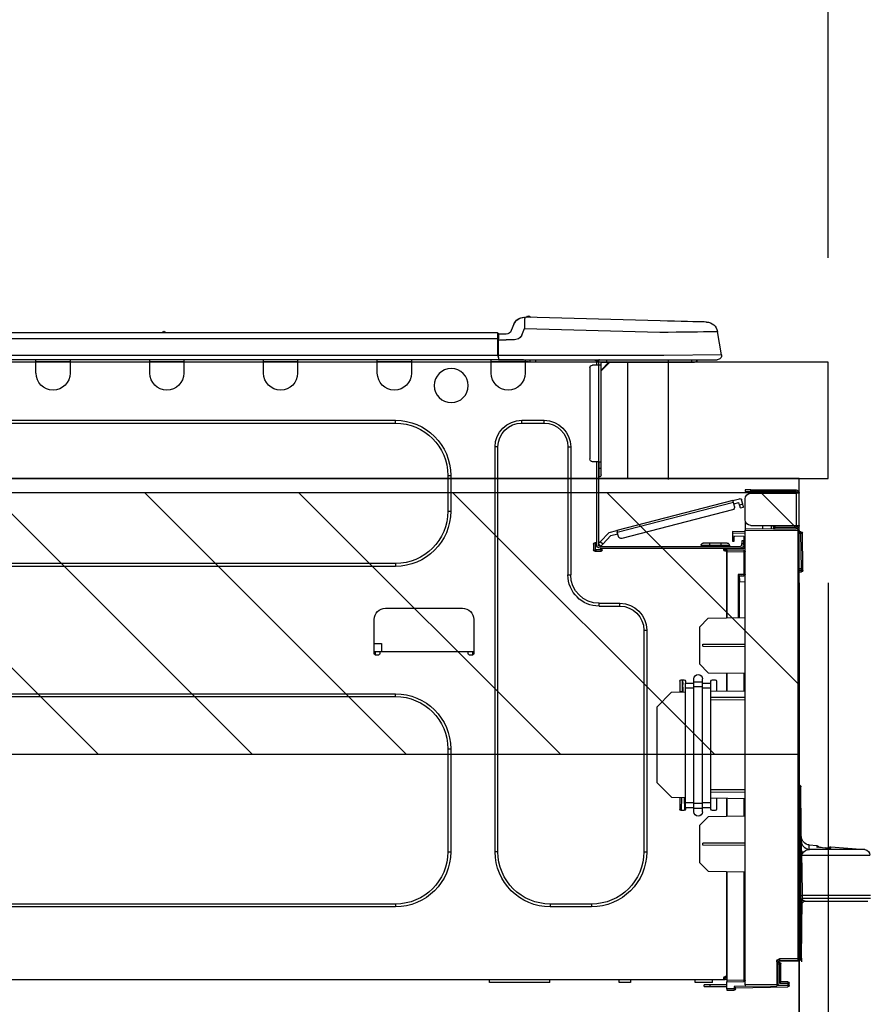
# Model space of a CAD drawing. Extents: x 0 to 26473, y -25 to 8845.
# Drawn here: x 24702 to 24993, y 2806 to 3145 of the extents above; entities that cross this region are included whole.
import ezdxf

# ---------------------------------------------------------------- set-up
doc = ezdxf.new("R2010")
doc.units = 0
doc.header["$LTSCALE"] = 50
doc.header["$MEASUREMENT"] = 0
doc.layers.get('0').update_dxf_attribs({"linetype": 'CONTINUOUS'})
doc.layers.get('DEFPOINTS').update_dxf_attribs({"color": 146, "linetype": 'CONTINUOUS'})
for name, color, linetype in [('120-キャビネット（外）', 7, 'CONTINUOUS'), ('126-甲板', 2, 'CONTINUOUS'), ('150-機器', 8, 'CONTINUOUS'), ('166-寸法B', 11, 'CONTINUOUS'), ('180-補助', 161, 'CONTINUOUS')]:
    doc.layers.add(name, color=color, linetype=linetype)
doc.styles.add('KH001', font='txt')
doc.dimstyles.new('KH1xx030', dxfattribs={"dimscale": 30, "dimtxt": 2, "dimasz": 0.6, "dimexe": 0.3, "dimexo": 1.2, "dimgap": 0.5, "dimtad": 3, "dimdec": 1, "dimdsep": 46, "dimlunit": 6, "dimtxsty": 'KH001', "dimblk": 'DOT', "dimcen": 1, "dimdle": 1, "dimclrd": 256, "dimclre": 256, "dimclrt": 256, "dimadec": 0, "dimazin": 0, "dimtfac": 1, "dimtdec": 1, "dimtix": 1, "dimtmove": 2, "dimatfit": 3, "dimldrblk": 'CLOSEDBLANK', "dimfxl": 1, "dimtolj": 1, "dimtzin": 0, "dimlwd": -1, "dimlwe": -1, "dimarcsym": 0})

# ---------------------------------------------------------------- blocks, each defined once
blk = doc.blocks.new('_Dot')
at = {"color": 0, "linetype": 'ByBlock', "lineweight": -2}
blk.add_line((-0.5, 0), (-1, 0), dxfattribs=at)
at = {"color": 0, "linetype": 'ByBlock', "const_width": 0.5}
blk.add_lwpolyline([(-0.25, 0, 1), (0.25, 0, 1)], format="xyb", close=True, dxfattribs=at)
blk = doc.blocks.new('*D96')
at = {"layer": '166-寸法B', "transparency": 16777216}
for p, q in [((23880.33, 3299.46), (23880.33, 3351.95)), ((24980.33, 3063.49), (24980.33, 3351.95)), ((24962.33, 3342.95), (23898.33, 3342.95))]:
    blk.add_line(p, q, dxfattribs=at)
at = {"layer": 'DEFPOINTS', "color": 0, "transparency": 16777216}
for p in [(23880.33, 3342.95), (23880.33, 3263.46), (24980.33, 3027.49)]:
    blk.add_point(p, dxfattribs=at)
at = {"layer": '166-寸法B', "transparency": 16777216, "xscale": 18, "yscale": 18, "zscale": 18, "rotation": 180}
blk.add_blockref('_Dot', (23880.33, 3342.95), dxfattribs=at)
at = {"layer": '166-寸法B', "transparency": 16777216, "xscale": 18, "yscale": 18, "zscale": 18}
blk.add_blockref('_Dot', (24980.33, 3342.95), dxfattribs=at)
at = {"layer": '166-寸法B', "transparency": 16777216, "insert": (24430.33, 3391.76), "char_height": 60, "attachment_point": 5, "style": 'KH001'}
blk.add_mtext('\\A1;1,100', dxfattribs=at)
blk = doc.blocks.new('_ClosedBlank')
at = {"color": 0, "linetype": 'ByBlock', "lineweight": -2}
for p, q in [((-1, 0.167), (0, 0)), ((-1, 0.167), (-1, -0.167)), ((0, 0), (-1, -0.167))]:
    blk.add_line(p, q, dxfattribs=at)
blk = doc.blocks.new('HT-F6S_D')
at = {"layer": '150-機器', "color": 13, "linetype": 'Continuous'}
for p, q in [((19.64, 13.39), (66.27, 14.62)), ((66.27, 14.62), (66.27, 14.54)), ((66.27, 14.54), (66.27, 14.32)), ((66.27, 14.32), (66.28, 13.96)), ((66.28, 13.96), (66.3, 13.47)), ((66.37, 14.62), (66.37, 14.62)), ((3.67, 12.98), (3.87, 12.98)), ((3.87, 12.98), (4.46, 13)), ((4.46, 13), (5.41, 13.02)), ((5.41, 13.02), (6.72, 13.06)), ((6.72, 13.06), (8.35, 13.1)), ((8.35, 13.1), (10.25, 13.15)), ((10.25, 13.15), (12.39, 13.2)), ((12.39, 13.2), (14.7, 13.26)), ((14.7, 13.26), (17.14, 13.33)), ((17.14, 13.33), (19.64, 13.39)), ((66.37, 10.7), (19.74, 9.48)), ((66.3, 13.47), (66.31, 12.88)), ((66.31, 12.88), (66.33, 12.2)), ((66.33, 12.2), (66.35, 11.46)), ((66.35, 11.46), (66.37, 10.7)), ((67.28, 8.51), (66.37, 10.7)), ((69.98, 12.21), (70.9, 10.02)), ((69.98, 12.21), (70.9, 10.02)), ((69.98, 12.21), (69.98, 12.21)), ((-1.45, 1.72), (-0.08, 9.72)), ((0.12, 9.72), (-0.08, 9.72)), ((0.72, 9.71), (0.12, 9.72)), ((1.71, 9.7), (0.72, 9.71)), ((3.06, 9.68), (1.71, 9.7)), ((4.76, 9.66), (3.06, 9.68)), ((6.76, 9.64), (4.76, 9.66)), ((9.02, 9.61), (6.76, 9.64)), ((11.5, 9.58), (9.02, 9.61)), ((14.15, 9.55), (11.5, 9.58)), ((16.92, 9.51), (14.15, 9.55)), ((19.74, 9.48), (16.92, 9.51)), ((67.28, 8.51), (67.81, 7.65)), ((67.81, 7.65), (68.43, 7.2)), ((68.43, 7.2), (69.74, 6.87)), ((69.74, 6.87), (72.7, 6.85)), ((70.9, 10.02), (70.9, 10.02)), ((72.7, 8.81), (75.31, 8.81)), ((75.31, 6.85), (72.7, 6.85)), ((75.31, 7.24), (75.31, 8.91)), ((75.31, 8.81), (75.31, 7.24)), ((75.31, 8.32), (75.31, 7.24)), ((75.31, 0.59), (75.31, 7.24)), ((75.61, 7.24), (75.31, 7.24)), ((75.61, 9.2), (429.43, 9.2)), ((75.61, 9.2), (75.61, 9.17)), ((75.61, 9.17), (75.61, 9.05)), ((75.61, 9.05), (75.61, 8.87)), ((75.61, 8.87), (75.61, 8.63)), ((75.61, 8.63), (75.61, 8.33)), ((75.61, 8.33), (75.61, 7.99)), ((75.61, 7.99), (75.61, 7.63)), ((75.61, 7.63), (75.61, 7.24)), ((75.61, 7.24), (75.61, 1.47)), ((75.61, 7.24), (429.43, 7.24)), ((189.82, 9.4), (191.08, 9.4)), ((190.4, 9.69), (190.49, 9.69)), ((190.49, 9.69), (190.49, 9.69)), ((-1.45, 1.72), (18.37, 1.47)), ((18.37, 0), (0, 0)), ((8.76, -0.88), (8.76, 0)), ((18.37, 1.47), (75.31, 1.47)), ((75.31, 0), (18.37, 0)), ((38.13, 0), (38.13, -0.88)), ((62.47, -0.74), (62.44, 0)), ((64.43, -0.69), (64.4, 0)), ((66.08, 0), (66.08, -0.69)), ((66.67, 0), (66.67, -0.1)), ((67.34, 0), (67.34, -0.1)), ((67.34, 0), (67.34, -0.1)), ((70.6, -0.1), (70.59, 0)), ((70.6, -0.1), (70.59, 0)), ((71.58, -0.1), (71.57, 0)), ((71.58, -0.1), (71.57, 0)), ((71.58, -0.1), (71.57, 0)), ((71.58, -0.1), (71.57, 0)), ((71.57, 0), (71.58, -0.1)), ((71.57, 0), (71.58, -0.1)), ((71.57, 0), (71.58, -0.1)), ((71.57, 0), (71.58, -0.1)), ((73.54, -0.1), (73.53, 0)), ((75.31, 0.59), (75.31, 0)), ((75.31, 0), (429.72, 0)), ((75.61, 1.47), (429.43, 1.47)), ((77.24, -0.1), (77.24, 0)), ((77.83, -0.69), (77.83, 0)), ((105.24, 0), (105.24, -0.69)), ((105.83, 0), (105.83, -0.1)), ((116.41, -0.1), (116.41, 0)), ((116.99, -0.69), (116.99, 0)), ((144.41, 0), (144.41, -0.69)), ((144.99, 0), (144.99, -0.1)), ((155.57, -0.1), (155.57, 0)), ((156.15, -0.69), (156.15, 0)), ((183.57, 0), (183.57, -0.69)), ((184.15, 0), (184.15, -0.1)), ((194.73, -0.1), (194.73, 0)), ((195.31, -0.69), (195.31, 0)), ((222.73, 0), (222.73, -0.69)), ((223.31, 0), (223.31, -0.1)), ((233.89, -0.1), (233.89, 0)), ((234.48, -0.69), (234.48, 0)), ((8.76, -0.88), (7.78, -0.88)), ((38.13, -0.88), (8.76, -0.88)), ((37.01, -0.88), (39.94, -3.82)), ((37.27, -0.88), (39.94, -3.56)), ((39.94, -0.88), (38.13, -0.88)), ((39.94, -1.86), (39.94, -0.88)), ((39.94, -35.15), (39.94, -1.86)), ((39.94, -1.86), (40.92, -1.86)), ((40.53, -0.1), (40.73, -0.1)), ((40.73, -0.1), (40.73, -0.29)), ((40.92, -0.49), (40.92, -0.88)), ((40.92, -0.88), (40.92, -1.86)), ((40.92, -1.86), (40.92, -35.15)), ((40.92, -1.86), (42.88, -1.86)), ((41.51, -0.2), (41.51, -1.86)), ((42.1, -0.2), (41.51, -0.2)), ((43.86, -2.84), (43.86, -34.17)), ((64.43, -0.69), (62.47, -0.74)), ((65, -0.67), (64.43, -0.69)), ((65.55, -0.66), (65, -0.67)), ((66.06, -0.65), (65.55, -0.66)), ((66.08, -0.64), (65.62, -0.66)), ((66.08, -0.64), (66.06, -0.65)), ((66.08, -0.69), (77.83, -0.69)), ((66.08, -0.69), (66.08, -4.6)), ((66.67, -0.1), (77.24, -0.1)), ((77.83, -4.6), (77.83, -0.69)), ((105.24, -0.69), (116.99, -0.69)), ((105.24, -0.69), (105.24, -4.6)), ((105.83, -0.1), (116.41, -0.1)), ((116.99, -4.6), (116.99, -0.69)), ((144.41, -0.69), (156.15, -0.69)), ((144.41, -0.69), (144.41, -4.6)), ((144.99, -0.1), (155.57, -0.1)), ((156.15, -4.6), (156.15, -0.69)), ((183.57, -0.69), (195.31, -0.69)), ((183.57, -0.69), (183.57, -4.6)), ((184.15, -0.1), (194.73, -0.1)), ((195.31, -4.6), (195.31, -0.69)), ((222.73, -0.69), (234.48, -0.69)), ((222.73, -0.69), (222.73, -4.6)), ((223.31, -0.1), (233.89, -0.1)), ((234.48, -4.6), (234.48, -0.69)), ((67.26, -20.85), (59.62, -20.85)), ((59.62, -21.83), (59.62, -20.85)), ((67.26, -21.83), (59.62, -21.83)), ((67.26, -21.83), (67.26, -20.85)), ((350.78, -20.85), (110.73, -20.85)), ((110.73, -21.83), (110.73, -20.85)), ((350.78, -21.83), (110.73, -21.83)), ((50.42, -30.06), (50.42, -74.11)), ((51.4, -30.06), (50.42, -30.06)), ((51.4, -30.06), (51.4, -74.11)), ((75.48, -30.06), (76.46, -30.06)), ((75.48, -169.47), (75.48, -30.06)), ((76.46, -169.47), (76.46, -30.06)), ((39.94, -37.5), (39.94, -35.15)), ((40.92, -35.15), (39.94, -35.15)), ((40.73, -35.15), (40.73, -37.5)), ((40.92, -35.15), (40.92, -63.73)), ((40.92, -35.15), (42.88, -35.15)), ((41.51, -35.15), (41.51, -63.05)), ((39.94, -37.5), (40.73, -37.5)), ((39.94, -39.65), (39.94, -37.5)), ((40.73, -37.5), (40.92, -37.5)), ((40.73, -37.5), (40.73, -40.43)), ((40.73, -40.43), (40.92, -40.43)), ((91.73, -39.85), (91.73, -52.18)), ((92.71, -39.85), (91.73, -39.85)), ((92.71, -39.85), (92.71, -52.18)), ((-28.2, -45.9), (-28.2, -46)), ((-28.2, -57.06), (-28.2, -46)), ((-28.2, -46), (-27.12, -46)), ((-27.61, -45.9), (-27.61, -46)), ((-11.55, -44.82), (-27.12, -44.82)), ((-27.12, -45.41), (-11.55, -45.41)), ((-27.12, -46), (-27.12, -57.06)), ((-11.55, -46), (-27.12, -46)), ((-17.82, -45.41), (-17.82, -46)), ((-13.12, -46), (-13.12, -45.41)), ((-11.55, -45.41), (-11.55, -44.82)), ((-11.55, -44.82), (-9.59, -44.82)), ((-9.59, -45.41), (-11.55, -45.41)), ((-9.59, -44.82), (-9.59, -45.41)), ((-9.59, -55.1), (-9.59, -47.95)), ((-9.04, -50.74), (-9.02, -50.69)), ((-9.04, -50.76), (-9.04, -50.74)), ((-7.91, -51.05), (-9.04, -50.76)), ((-9.02, -50.69), (-9, -50.6)), ((-9, -50.6), (-8.97, -50.48)), ((-8.97, -50.48), (-8.93, -50.34)), ((-8.93, -50.34), (-8.89, -50.18)), ((-8.89, -50.18), (-8.85, -50)), ((-8.85, -50), (-8.8, -49.81)), ((-8.8, -49.81), (-8.41, -48.3)), ((-8.8, -49.81), (-7.66, -50.11)), ((-7.83, -50.78), (-7.86, -50.9)), ((-7.8, -50.63), (-7.83, -50.78)), ((-7.75, -50.47), (-7.8, -50.63)), ((-7.71, -50.29), (-7.75, -50.47)), ((-7.66, -50.11), (-7.71, -50.29)), ((-5.41, -48.46), (-7.69, -47.87)), ((-7.66, -50.11), (-7.42, -49.16)), ((-5.71, -49.6), (-7.42, -49.16)), ((-5.95, -50.55), (-5.56, -49.03)), ((-5.56, -49.03), (-5.53, -48.92)), ((34.39, -59.36), (-5.56, -49.03)), ((-5.53, -48.92), (-5.51, -48.81)), ((-5.51, -48.81), (-5.48, -48.72)), ((-5.48, -48.72), (-5.46, -48.63)), ((-5.46, -48.63), (-5.44, -48.56)), ((-5.44, -48.56), (-5.43, -48.51)), ((-5.43, -48.51), (-5.42, -48.47)), ((-5.42, -48.47), (-5.41, -48.46)), ((-5.41, -48.46), (34.54, -58.8)), ((-7.9, -51.04), (-7.91, -51.05)), ((-7.89, -50.98), (-7.9, -51.04)), ((-7.86, -50.9), (-7.89, -50.98)), ((-5.25, -51.74), (32.8, -61.58)), ((92.71, -52.18), (91.73, -52.18)), ((-27.12, -57.06), (-28.2, -57.06)), ((-28.2, -57.06), (-28.2, -57.16)), ((-27.61, -57.06), (-27.61, -57.16)), ((-11.55, -57.06), (-27.12, -57.06)), ((-19.87, -57.65), (-27.12, -57.65)), ((-19.87, -57.06), (-19.87, -57.51)), ((-19.45, -57.51), (-19.87, -57.51)), ((-19.87, -58.23), (-19.87, -57.65)), ((-19.87, -57.65), (-19.38, -57.65)), ((-19.45, -57.51), (-19.45, -57.06)), ((-19.38, -57.51), (-19.45, -57.51)), ((-19.38, -57.65), (-19.38, -57.06)), ((-19.38, -57.65), (-19.38, -58.23)), ((-18.51, -57.06), (-18.51, -58.31)), ((-15.71, -58.29), (-15.71, -57.06)), ((-9.59, -56.08), (-9.86, -56.08)), ((-9.66, -55.59), (-9.59, -55.59)), ((-9.59, -56.08), (-9.59, -58.23)), ((-29.47, -72.06), (-29.31, -59.71)), ((-28.98, -72.06), (-28.82, -59.71)), ((-28.82, -59.71), (-28.82, -59.23)), ((-28.82, -59.23), (-28.64, -59.23)), ((-28.64, -59.71), (-28.82, -59.71)), ((-28.64, -59.71), (-28.64, -59.23)), ((-28.64, -59.23), (-28.2, -59.32)), ((-28.2, -206.33), (-28.2, -58.88)), ((-28.2, -58.88), (-27.71, -58.88)), ((-27.71, -58.39), (-9.59, -58.23)), ((-9.59, -58.72), (-27.71, -58.88)), ((-27.71, -58.88), (-27.71, -206.33)), ((-19.87, -58.23), (-27.12, -58.23)), ((-19.38, -58.23), (-19.87, -58.23)), ((-19.38, -58.32), (-19.38, -58.23)), ((-9.59, -58.23), (-9.59, -58.72)), ((-9.59, -215.3), (-9.59, -58.72)), ((-9.59, -59.27), (-5.29, -59.2)), ((-5.29, -59.68), (-9.59, -59.76)), ((-5.29, -60.71), (-9.1, -60.77)), ((-9.1, -60.77), (-9.1, -62.36)), ((-5.36, -60.71), (-5.31, -60.88)), ((-5.31, -60.88), (-5.29, -61.09)), ((-5.29, -59.2), (-5.29, -59.68)), ((-5.29, -59.68), (-5.29, -60.71)), ((34, -60.88), (34.39, -59.36)), ((36.61, -60.55), (34.24, -59.93)), ((34.42, -59.25), (34.39, -59.36)), ((34.45, -59.15), (34.42, -59.25)), ((34.47, -59.05), (34.45, -59.15)), ((34.49, -58.96), (34.47, -59.05)), ((34.51, -58.89), (34.49, -58.96)), ((34.53, -58.84), (34.51, -58.89)), ((34.54, -58.8), (34.53, -58.81)), ((34.53, -58.81), (34.53, -58.84)), ((37.24, -59.49), (34.54, -58.8)), ((39.4, -63.51), (36.61, -60.55)), ((37.24, -59.49), (40.25, -62.71)), ((-9.1, -62.36), (-8.52, -62.36)), ((-9.1, -63.34), (-9.1, -62.36)), ((-8.52, -63.34), (-9.1, -63.34)), ((-9.1, -63.73), (-9.1, -63.34)), ((-9.1, -63.73), (-9.1, -65.09)), ((-8.52, -62.36), (-8.52, -63.34)), ((-8.52, -63.73), (-8.52, -63.34)), ((40.34, -64.32), (-7.93, -64.32)), ((-5.87, -61.48), (-5.87, -61.09)), ((-5.29, -61.48), (-5.87, -61.48)), ((-5.87, -62.46), (-5.87, -61.48)), ((-5.29, -62.46), (-5.87, -62.46)), ((-5.29, -61.09), (-5.29, -61.48)), ((-5.29, -61.48), (-5.29, -62.46)), ((-4.21, -63.93), (-4.21, -64.32)), ((-1.27, -63.93), (-4.21, -63.93)), ((-3.43, -63.15), (-1.27, -63.15)), ((-1.27, -63.15), (2.64, -63.15)), ((-1.27, -63.15), (-1.27, -63.93)), ((-1.27, -63.93), (-1.27, -64.32)), ((2.64, -63.93), (-1.27, -63.93)), ((2.64, -63.15), (4.8, -63.15)), ((2.64, -63.15), (2.64, -63.93)), ((2.64, -63.93), (2.64, -64.32)), ((5.58, -63.93), (2.64, -63.93)), ((5.58, -63.93), (5.58, -64.32)), ((39.4, -63.51), (40.25, -62.71)), ((39.53, -63.65), (39.4, -63.51)), ((39.65, -63.78), (39.53, -63.65)), ((39.77, -63.91), (39.65, -63.78)), ((39.87, -64.01), (39.77, -63.91)), ((39.95, -64.1), (39.87, -64.01)), ((40.02, -64.17), (39.95, -64.1)), ((40.05, -64.21), (40.02, -64.17)), ((40.07, -64.22), (40.05, -64.21)), ((40.92, -63.42), (40.07, -64.22)), ((40.25, -62.71), (40.38, -62.85)), ((40.38, -62.85), (40.51, -62.98)), ((40.51, -62.98), (40.63, -63.1)), ((40.63, -63.1), (40.73, -63.21)), ((40.73, -63.21), (40.81, -63.3)), ((40.81, -63.3), (40.87, -63.37)), ((40.87, -63.37), (40.91, -63.41)), ((40.91, -63.41), (40.92, -63.42)), ((41.51, -63.05), (41.51, -63.73)), ((41.51, -63.05), (42.1, -63.05)), ((42, -63.05), (42, -65.5)), ((42.59, -63.54), (42.59, -65.5)), ((-9.11, -66.18), (-9.59, -66.18)), ((-9.11, -65.7), (-3.33, -65.59)), ((-3.33, -66.08), (-9.11, -66.18)), ((-9.11, -66.18), (-9.11, -74)), ((-9.1, -65.09), (-3.33, -65.19)), ((-8.52, -65.1), (-8.52, -64.91)), ((-8.52, -64.91), (-7.93, -64.91)), ((-2.25, -64.91), (-7.93, -64.91)), ((-6.56, -64.91), (-6.56, -65.13)), ((-3.33, -65.59), (-3.33, -65.19)), ((-2.25, -65.4), (-3.33, -65.4)), ((-3.33, -65.59), (-3.33, -65.99)), ((-3.33, -65.74), (-2.32, -65.75)), ((-3.33, -88.93), (-3.33, -65.99)), ((-3.33, -65.99), (-2.74, -65.99)), ((-3.33, -66.08), (-3.33, -88.93)), ((-2.25, -65.5), (-2.25, -64.91)), ((39.65, -64.91), (-2.25, -64.91)), ((40.34, -64.91), (39.65, -64.91)), ((39.65, -65.5), (39.65, -64.91)), ((42, -65.4), (39.65, -65.4)), ((41.8, -65.89), (39.85, -65.89)), ((42.1, -65.99), (40.14, -65.99)), ((110.73, -70.2), (110.73, -71.17)), ((110.73, -70.2), (350.78, -70.2)), ((110.73, -71.17), (350.78, -71.17)), ((-29.47, -72.06), (-28.98, -72.06)), ((-29.46, -72.55), (-29.47, -72.06)), ((-28.98, -72.06), (-28.2, -72.06)), ((-28.97, -72.55), (-28.98, -72.06)), ((-28.97, -73.03), (-28.97, -72.55)), ((-28.97, -72.55), (-28.2, -72.55)), ((-28.2, -73.03), (-28.97, -73.03)), ((-9.11, -74), (-9.59, -74)), ((-9.59, -74.47), (-9.23, -74.48)), ((-9.11, -74), (-7.16, -74)), ((-7.64, -74.49), (-9.1, -74.49)), ((-8.34, -74.49), (-7.64, -74.51)), ((-7.64, -75.34), (-7.64, -74.49)), ((-7.16, -74), (-7.16, -88.87)), ((51.4, -74.11), (50.42, -74.11)), ((-7.64, -76.46), (-9.59, -76.43)), ((-7.64, -75.34), (-7.64, -76.46)), ((-7.64, -88.86), (-7.64, -76.46)), ((40.63, -83.9), (33.48, -83.9)), ((33.48, -84.88), (33.48, -83.9)), ((40.63, -84.88), (40.63, -83.9)), ((40.63, -84.88), (33.48, -84.88)), ((114.15, -85.57), (87.72, -85.57)), ((3.13, -89.05), (-9.59, -88.82)), ((6.07, -92.09), (3.13, -89.05)), ((83.8, -89.48), (83.8, -101.23)), ((118.07, -101.23), (118.07, -89.48)), ((6.07, -92.09), (6.07, -104.8)), ((24.28, -93.1), (24.28, -169.47)), ((25.26, -93.1), (24.28, -93.1)), ((25.26, -93.1), (25.26, -169.47)), ((4.9, -98.01), (-9.59, -97.93)), ((4.9, -98.67), (4.9, -98.01)), ((115.61, -97.71), (115.56, -100.64)), ((118.07, -97.71), (115.61, -97.71)), ((4.9, -98.67), (-9.59, -98.75)), ((83.8, -100.64), (85.76, -100.64)), ((84.29, -100.64), (84.27, -101.72)), ((84.29, -101.72), (85.27, -101.72)), ((85.76, -101.23), (85.76, -100.64)), ((85.76, -100.64), (116.11, -100.64)), ((116.11, -100.64), (118.07, -100.64)), ((116.11, -100.64), (116.11, -101.23)), ((116.6, -101.72), (117.58, -101.72)), ((117.6, -101.72), (117.58, -100.64)), ((3.08, -107.79), (6.07, -104.8)), ((3.08, -107.79), (-9.59, -108.01)), ((-9.11, -108), (-9.11, -114.13)), ((-3.33, -114.23), (-3.33, -107.9)), ((-3.33, -107.9), (-3.33, -114.23)), ((0.2, -110.73), (0.2, -114.29)), ((1.66, -110.24), (0.69, -110.24)), ((2.15, -111.36), (2.15, -110.73)), ((2.15, -113.04), (2.15, -111.36)), ((5.09, -111.36), (2.15, -111.36)), ((5.09, -111.02), (5.09, -109.89)), ((5.09, -111.02), (8.03, -111.02)), ((5.09, -112.7), (5.09, -111.02)), ((8.03, -111.02), (8.03, -109.89)), ((8.03, -112.7), (8.03, -111.02)), ((10.96, -111.36), (8.03, -111.36)), ((10.96, -110.73), (10.96, -111.36)), ((10.96, -113.04), (10.96, -111.36)), ((12.43, -110.24), (11.45, -110.24)), ((11.92, -110.24), (11.89, -111.82)), ((11.89, -111.82), (11.95, -111.82)), ((11.89, -112.01), (11.89, -111.82)), ((11.91, -114.35), (11.98, -110.24)), ((12.92, -110.73), (12.92, -114.52)), ((-9.59, -114.12), (2.15, -114.33)), ((5.09, -113.04), (2.15, -113.04)), ((2.15, -152.53), (2.15, -113.04)), ((5.09, -152.88), (5.09, -112.7)), ((5.09, -112.7), (8.03, -112.7)), ((8.03, -152.88), (8.03, -112.7)), ((10.96, -113.04), (8.03, -113.04)), ((10.96, -152.53), (10.96, -113.04)), ((10.96, -114.48), (15.86, -114.57)), ((11.84, -114.5), (11.85, -114.35)), ((11.87, -112.78), (11.85, -114.35)), ((11.85, -114.5), (11.85, -114.35)), ((11.85, -114.35), (12.92, -114.35)), ((11.87, -112.71), (11.88, -112.62)), ((11.87, -112.76), (11.87, -112.71)), ((11.87, -112.78), (11.87, -112.76)), ((11.93, -112.78), (11.87, -112.78)), ((11.88, -112.19), (11.89, -112.01)), ((11.88, -112.36), (11.88, -112.19)), ((11.88, -112.5), (11.88, -112.36)), ((11.88, -112.62), (11.88, -112.5)), ((20.76, -119.64), (15.86, -114.57)), ((350.78, -115.03), (110.73, -115.03)), ((110.73, -116.01), (110.73, -115.03)), ((-9.59, -116.29), (2.15, -116.35)), ((2.15, -117.04), (-9.59, -117.1)), ((350.78, -116.01), (110.73, -116.01)), ((20.76, -119.64), (20.76, -145.66)), ((91.73, -134.03), (91.73, -169.47)), ((92.71, -134.03), (91.73, -134.03)), ((92.71, -134.03), (92.71, -169.47)), ((15.77, -150.64), (20.76, -145.66)), ((-28.78, -206.41), (-28.78, -147.12)), ((-28.3, -147.12), (-28.78, -147.12)), ((-28.69, -146.82), (-28.67, -146.79)), ((-28.67, -146.79), (-28.59, -146.72)), ((-28.65, -146.78), (-28.2, -146.31)), ((-28.59, -146.72), (-28.47, -146.6)), ((-28.47, -146.6), (-28.45, -146.58)), ((-28.2, -147.01), (-28.3, -147.12)), ((-28.3, -147.12), (-28.3, -206.41)), ((-9.59, -148.11), (2.15, -148.17)), ((2.15, -148.86), (-9.59, -148.92)), ((-29.06, -169.19), (-28.78, -149.49)), ((2.15, -150.88), (-9.59, -151.09)), ((-9.11, -151.08), (-9.11, -157.21)), ((-3.33, -157.31), (-3.33, -150.98)), ((-3.33, -150.98), (-3.33, -157.31)), ((0.2, -150.92), (0.2, -154.78)), ((2.15, -154.22), (2.15, -152.53)), ((5.09, -152.53), (2.15, -152.53)), ((10.96, -152.53), (8.03, -152.53)), ((15.77, -150.64), (10.96, -150.73)), ((10.96, -154.22), (10.96, -152.53)), ((11.13, -155.15), (11.21, -150.72)), ((12.3, -155.27), (12.14, -150.71)), ((12.92, -150.69), (12.92, -154.78)), ((0.69, -155.27), (1.66, -155.27)), ((5.09, -154.22), (2.15, -154.22)), ((2.15, -154.78), (2.15, -154.22)), ((5.09, -152.88), (8.03, -152.88)), ((5.09, -154.56), (5.09, -152.88)), ((5.09, -154.56), (8.03, -154.56)), ((5.09, -155.69), (5.09, -154.56)), ((8.03, -154.56), (8.03, -152.88)), ((10.96, -154.22), (8.03, -154.22)), ((8.03, -155.69), (8.03, -154.56)), ((10.96, -154.22), (10.96, -154.78)), ((11.45, -155.27), (12.43, -155.27)), ((-9.59, -157.2), (3.13, -157.42)), ((6.07, -160.46), (3.13, -157.42)), ((6.07, -160.46), (6.07, -173.18)), ((-39.14, -167.75), (-50.78, -168.72)), ((-50.78, -168.72), (-31.72, -168.72)), ((-39.14, -168.28), (-39.14, -167.75)), ((-36.21, -168.06), (-37.18, -168.14)), ((-34.25, -167.87), (-34.36, -167.89)), ((-31.68, -167.12), (-34.25, -167.34)), ((-34.25, -167.34), (-34.25, -167.54)), ((-34.25, -167.54), (-34.25, -167.87)), ((-31.72, -168.72), (-31.71, -168.57)), ((-31.71, -168.57), (-31.7, -168.07)), ((-31.7, -168.07), (-31.69, -167.37)), ((-31.69, -167.37), (-31.68, -167.12)), ((-31.68, -167.12), (-31.68, -167.14)), ((-9.59, -166.46), (4.9, -166.54)), ((-9.59, -167.28), (4.9, -167.2)), ((4.9, -167.2), (4.9, -166.54)), ((25.26, -169.47), (24.28, -169.47)), ((75.48, -169.47), (76.46, -169.47)), ((92.71, -169.47), (91.73, -169.47)), ((-29.13, -170.64), (-52.58, -170.64)), ((-29.24, -175.72), (-29.13, -170.64)), ((-29.04, -170.65), (-29.12, -175.73)), ((-29.39, -184.53), (-29.24, -175.72)), ((-29.12, -175.73), (-29.26, -184.54)), ((3.08, -176.17), (-9.59, -176.39)), ((-3.33, -212.45), (-3.33, -176.28)), ((-3.33, -176.28), (-3.33, -213.82)), ((3.08, -176.17), (6.07, -173.18)), ((-9.11, -176.38), (-9.11, -213.72)), ((-52.77, -184.55), (-29.39, -184.55)), ((-52.76, -185.54), (-29.31, -185.54)), ((-30.21, -186.5), (-51.78, -186.5)), ((-30.21, -186.5), (-29.62, -186.27)), ((-29.62, -186.27), (-29.46, -186.08)), ((-29.46, -186.08), (-29.36, -185.87)), ((-29.39, -184.54), (-29.39, -184.53)), ((-29.39, -184.55), (-29.39, -184.54)), ((-29.36, -185.87), (-29.34, -185.78)), ((-29.32, -184.27), (-29.31, -184.18)), ((-29.32, -184.55), (-29.32, -184.27)), ((-29.32, -184.57), (-29.32, -184.55)), ((-29.32, -184.55), (-29.32, -184.55)), ((-29.31, -185.54), (-29.32, -184.57)), ((-29.31, -184.15), (-29.3, -184.14)), ((-29.31, -184.18), (-29.31, -184.15)), ((-29.3, -184.14), (-29.3, -184.14)), ((-29.3, -184.14), (-29.29, -184.14)), ((-29.29, -184.14), (-29.29, -184.15)), ((-29.29, -184.15), (-29.29, -184.17)), ((-29.29, -184.17), (-29.28, -184.27)), ((-29.28, -184.27), (-29.27, -184.39)), ((-29.27, -184.39), (-29.27, -184.54)), ((-29.27, -184.54), (-29.25, -185.54)), ((-29.26, -184.55), (-29.26, -184.54)), ((-29.26, -184.54), (-29.26, -184.54)), ((-29.26, -184.54), (-29.26, -184.54)), ((-29.26, -184.54), (-29.26, -184.55)), ((-28.78, -184.55), (-29.26, -184.55)), ((-28.97, -206.1), (-29.25, -186.02)), ((43.27, -187.48), (43.27, -188.46)), ((43.27, -187.48), (57.47, -187.48)), ((43.27, -188.46), (57.47, -188.46)), ((57.47, -187.48), (57.47, -188.46)), ((110.73, -187.48), (110.73, -188.46)), ((110.73, -187.48), (350.78, -187.48)), ((110.73, -188.46), (350.78, -188.46)), ((-28.97, -206.1), (-28.97, -207.36)), ((-28.78, -206.41), (-28.3, -206.41)), ((-28.3, -206.41), (-28.19, -206.41)), ((-28.2, -206.33), (-27.71, -206.33)), ((-27.71, -206.33), (-21.44, -206.38)), ((-21.44, -206.87), (-27.71, -206.82)), ((-21.09, -207.03), (-28.3, -206.9)), ((-27.5, -207.06), (-27.99, -207.06)), ((-27.5, -207.06), (-27.5, -206.91)), ((-21.26, -207.06), (-27.5, -207.06)), ((-21.93, -214.24), (-21.93, -208.08)), ((-21.45, -208.08), (-21.93, -208.08)), ((-21.45, -208.08), (-21.45, -214.72)), ((-20.95, -208.08), (-21.45, -208.08)), ((-21.44, -207.59), (-20.95, -207.59)), ((-21.26, -207.04), (-21.26, -207.02)), ((-21.26, -207.06), (-21.26, -207.04)), ((-21.11, -207.05), (-21.26, -207.06)), ((-21.06, -207.06), (-21.12, -207.05)), ((-21.07, -207.04), (-21.11, -207.05)), ((-20.47, -207.36), (-20.95, -207.36)), ((-20.95, -215.2), (-20.95, -207.36)), ((-20.47, -207.36), (-20.47, -215.2)), ((-3.33, -212.45), (-2.74, -212.45)), ((-3.33, -212.94), (-2.74, -212.94)), ((-3.33, -213.52), (-2.74, -213.52)), ((-2.74, -212.45), (-2.74, -212.94)), ((-2.74, -213.52), (-2.74, -212.94)), ((-2.74, -212.94), (-2.25, -212.94)), ((-2.25, -213.52), (-2.74, -213.52)), ((-2.25, -212.93), (-2.25, -212.94)), ((-2.25, -213.52), (-2.25, -212.94)), ((416.18, -213.52), (-2.25, -213.52)), ((1.66, -214.5), (1.66, -213.52)), ((7.54, -214.5), (7.54, -213.52)), ((29.86, -213.52), (29.86, -214.5)), ((33.78, -214.5), (33.78, -213.52)), ((57.66, -214.5), (57.66, -213.52)), ((78.42, -214.5), (78.42, -213.52)), ((-24.77, -214.77), (-24.29, -214.77)), ((-24.77, -215.51), (-24.77, -214.77)), ((-24.77, -215.51), (-24.29, -215.51)), ((-24.29, -214.28), (-21.93, -214.24)), ((-21.45, -214.72), (-24.29, -214.77)), ((-24.29, -214.77), (-24.29, -215.51)), ((-24.29, -215.51), (-20.79, -215.57)), ((-6.27, -216.31), (-24.29, -216)), ((-20.47, -215.2), (-20.95, -215.2)), ((-20.47, -215.2), (-9.59, -215.3)), ((-9.59, -215.79), (-20.47, -215.69)), ((-9.59, -213.72), (-9.11, -213.72)), ((-9.59, -215.3), (-9.59, -215.79)), ((-9.59, -215.76), (-5.78, -215.83)), ((-9.11, -213.72), (-3.33, -213.82)), ((-3.33, -214.31), (-9.11, -214.21)), ((-6.27, -216.66), (-6.27, -216.31)), ((-5.78, -216.66), (-6.27, -216.66)), ((-5.78, -215.83), (-5.78, -216.66)), ((-5.78, -216.66), (-3.33, -216.66)), ((-3.33, -213.82), (-3.33, -214.31)), ((-3.33, -216.66), (-3.33, -214.31)), ((-3.33, -215.29), (2.55, -215.29)), ((2.55, -215.87), (-3.33, -215.87)), ((-3.33, -216.66), (-3.33, -217.15)), ((1.66, -214.5), (7.54, -214.5)), ((2.55, -215.29), (2.55, -215.87)), ((2.55, -215.29), (4.5, -215.29)), ((4.5, -215.87), (2.55, -215.87)), ((4.5, -215.87), (4.5, -215.29)), ((29.86, -214.5), (33.78, -214.5)), ((57.66, -214.5), (78.42, -214.5)), ((-3.33, -217.15), (-5.78, -217.15))]:
    blk.add_line(p, q, dxfattribs=at)
for points in [[(-7.16, -74), (-7.22, -74.07), (-7.28, -74.13), (-7.33, -74.18), (-7.39, -74.24), (-7.44, -74.29), (-7.49, -74.34), (-7.53, -74.38), (-7.56, -74.42), (-7.59, -74.45), (-7.61, -74.47), (-7.63, -74.48), (-7.64, -74.49), (-7.64, -74.49)], [(-28.97, -206.1), (-28.96, -206.1), (-28.92, -206.1), (-28.87, -206.1), (-28.79, -206.1), (-28.78, -206.1)], [(-21.93, -214.24), (-21.93, -214.25), (-21.91, -214.26), (-21.9, -214.28), (-21.87, -214.3), (-21.84, -214.34), (-21.8, -214.38), (-21.75, -214.42), (-21.71, -214.47), (-21.65, -214.52), (-21.59, -214.58), (-21.54, -214.64), (-21.48, -214.7), (-21.45, -214.72)], [(-5.78, -215.83), (-5.85, -215.89), (-5.91, -215.95), (-5.96, -216.01), (-6.02, -216.06), (-6.07, -216.11), (-6.12, -216.16), (-6.16, -216.2), (-6.19, -216.24), (-6.22, -216.27), (-6.24, -216.29), (-6.26, -216.3), (-6.27, -216.31), (-6.27, -216.31)]]:
    blk.add_lwpolyline(points, dxfattribs=at)
blk.add_circle((91.54, -8.91), 5.87, dxfattribs=at)
for centre, radius, start, end in [((64.9, 14.28), 0.784, 23.5498, 159.4502), ((64.9, 14.28), 0.784, 23.5498, 92.5103), ((66.37, 10.7), 3.92, 22.6199, 91.5), ((66.37, 10.7), 3.92, 22.6199, 87.6957), ((3.78, 9.06), 3.92, 91.5, 170.3266), ((72.7, 10.77), 1.96, 202.6196, 270), ((72.7, 10.77), 1.96, 202.6203, 270), ((75.61, 8.91), 0.294, 90, 180), ((189.43, 9.69), 0.49, 270, 323.1301), ((190.4, 8.96), 0.734, 90, 143.1301), ((190.49, 8.96), 0.734, 36.8699, 90), ((191.47, 9.69), 0.49, 216.8699, 270), ((191.47, 9.69), 0.49, 216.8699, 270), ((0, 1.47), 1.47, 170.3266, 270), ((7.78, 0.1), 0.979, 185.7392, 270), ((78.71, -0.05), 3.46, 153.842, 169.2883), ((39.94, -0.88), 0.979, 0, 64.1581), ((40.34, -0.49), 0.587, 0, 56.4427), ((40.34, -0.49), 1.17, 0, 24.6243), ((42.1, 0.29), 0.49, 270, 323.1301), ((42.88, -2.84), 0.979, 0, 90), ((71.96, -4.6), 5.87, 180, 0), ((111.12, -4.6), 5.87, 180, 0), ((150.28, -4.6), 5.87, 180, 0), ((189.44, -4.6), 5.87, 180, 0), ((228.6, -4.6), 5.87, 180, 0), ((59.62, -30.06), 9.2, 90, 180), ((59.62, -30.06), 8.22, 90, 180), ((67.26, -30.06), 9.2, 0, 90), ((67.26, -30.06), 8.22, 0, 90), ((110.73, -39.85), 18.99, 90, 180), ((110.73, -39.85), 18.01, 90, 180), ((42.88, -34.17), 0.979, 270, 0), ((40.73, -39.65), 0.783, 180, 270), ((-27.12, -45.9), 1.08, 90, 180), ((-27.12, -45.9), 0.49, 90, 180), ((-11.55, -47.95), 1.96, 0, 90), ((-7.84, -48.44), 0.587, 75.5, 165.5), ((-5.01, -50.79), 0.979, 165.5, 255.5), ((110.73, -52.18), 18.99, 180, 270), ((110.73, -52.18), 18.01, 180, 270), ((-27.12, -57.16), 1.08, 180, 270), ((-27.12, -57.16), 0.49, 180, 270), ((-11.55, -55.1), 1.96, 270, 0), ((-28.82, -59.72), 0.49, 90, 179.25), ((-29.06, -69.06), 9.34, 88.4993, 91.5007), ((-28.61, -60.42), 0.705, 53.7718, 92.6206), ((-27.71, -58.88), 0.49, 90.5, 180), ((-13.68, -58.64), 14.03, 179.0003, 180.9997), ((-6.29, -61.06), 0.414, 356.0965, 55.8364), ((33.05, -60.64), 0.979, 255.5, 345.5), ((-7.93, -63.73), 1.17, 180, 270), ((-7.93, -63.73), 0.587, 180, 270), ((-3.43, -63.93), 0.783, 90, 180), ((4.8, -63.93), 0.783, 0, 90), ((40.34, -63.73), 0.587, 270, 0), ((40.34, -63.73), 1.17, 270, 0), ((42.1, -63.54), 0.49, 0, 90), ((-9.1, -66.18), 0.49, 91, 180), ((-2.1, -65.94), 7.02, 178.0016, 181.9984), ((-2.74, -65.5), 0.49, 270, 0), ((40.14, -65.5), 0.49, 180, 270), ((41.51, -65.5), 0.49, 270, 0), ((42.1, -65.5), 0.49, 270, 0), ((-29.22, -63.2), 9.36, 268.5011, 271.4989), ((-28.97, -72.55), 0.49, 180.75, 270), ((-9.1, -74), 0.49, 180, 270), ((-2.09, -74.13), 7.02, 179.0015, 182.9981), ((40.63, -74.11), 9.79, 270, 0), ((40.63, -74.11), 10.77, 270, 0), ((33.48, -93.1), 9.2, 90, 180), ((33.48, -93.1), 8.22, 90, 180), ((87.72, -89.48), 3.92, 90, 180), ((114.15, -89.48), 3.92, 0, 90), ((84.29, -101.23), 0.49, 180, 270), ((85.27, -101.23), 0.49, 270, 0), ((116.6, -101.23), 0.49, 180, 270), ((117.58, -101.23), 0.49, 270, 0), ((6.56, -109.89), 1.47, 90, 180), ((6.56, -109.89), 1.47, 0, 90), ((0.69, -110.73), 0.49, 90, 180), ((1.66, -110.73), 0.49, 0, 90), ((11.45, -110.73), 0.49, 90, 180), ((12.43, -110.73), 0.49, 0, 90), ((110.73, -134.03), 18.99, 90, 180), ((110.73, -134.03), 18.01, 90, 180), ((-28.29, -147.12), 0.49, 136, 180), ((-28.55, -146.96), 0.196, 135, 173.5462), ((-21.48, -139.89), 9.94, 223.9033, 226.6897), ((0.69, -154.78), 0.49, 180, 270), ((1.66, -154.78), 0.49, 270, 0), ((6.56, -155.69), 1.47, 180, 270), ((6.56, -155.69), 1.47, 270, 0), ((11.45, -154.78), 0.49, 180, 270), ((12.43, -154.78), 0.49, 270, 0), ((-31.95, -165.79), 2.94, 274.5374, 359.1922), ((-31.93, -164.2), 2.94, 274.6786, 359.2), ((-50.62, -170.67), 1.96, 94.7636, 179.2), ((-39.06, -168.72), 0.979, 31.072, 94.7371), ((-39.12, -162.76), 5.52, 269.7408, 275.7037), ((-39.45, -156.88), 11.41, 272.1215, 274.4159), ((-43.66, -91.52), 76.9, 273.7962, 274.8311), ((-38.44, -134.83), 33.31, 273.8399, 277.2241), ((-39.23, -125.5), 42.67, 274.0631, 276.5531), ((-34.17, -168.31), 0.979, 94.7373, 159.0928), ((-31.65, -171.35), 2.64, 29.3305, 91.3255), ((-30.6, -169.15), 1.54, 323.7536, 358.5087), ((2.19, -169.59), 31.26, 179.2673, 181.9375), ((43.27, -169.47), 18.99, 180, 270), ((43.27, -169.47), 18.01, 180, 270), ((57.47, -169.47), 18.99, 270, 0), ((57.47, -169.47), 18.01, 270, 0), ((110.73, -169.47), 18.99, 180, 270), ((110.73, -169.47), 18.01, 180, 270), ((-30.84, -170.96), 1.74, 10.6053, 31.1407), ((-29.37, -173.91), 3.28, 84.208, 85.8126), ((-30.21, -187.48), 0.979, 0.8, 90), ((-29.4, -185.02), 0.488, 87.1945, 88.9046), ((-29.4, -184.52), 0.0217, 283.9455, 337.3408), ((-30.51, -184.17), 1.19, 342.3369, 355.2256), ((-30.21, -185.54), 0.908, 344.5539, 359.8665), ((-29.67, -186.03), 0.414, 1.7341, 37.5465), ((-29.45, -176.44), 8.11, 270.9232, 271.2866), ((-29.43, -178.21), 7.33, 271.014, 271.4127), ((-28, -184.38), 1.27, 180.4344, 187.1014), ((-29.32, -185.67), 1.14, 86.7917, 86.9534), ((-142.05, -186.2), 112.8, 0.0902, 0.3343), ((-27.99, -206.08), 0.979, 180.8, 270), ((-28.29, -206.41), 0.49, 180, 269), ((-21.29, -206.66), 7.01, 178.0009, 181.9991), ((-27.71, -206.33), 0.49, 180, 269.5), ((-13.69, -206.57), 14.03, 179.0002, 180.9998), ((-21.44, -207.36), 0.979, 0, 89.5), ((-7.41, -206.63), 14.02, 179, 181), ((-21.44, -208.08), 0.49, 90, 180), ((-14.43, -207.96), 7.02, 177.0019, 180.9984), ((-21.44, -207.36), 0.49, 0, 89.5), ((-2.74, -212.94), 0.49, 0, 90), ((-24.28, -214.77), 0.49, 91, 180), ((-24.28, -215.51), 0.49, 180, 269), ((-17.28, -214.53), 7.01, 178.0009, 181.9991), ((-17.28, -215.75), 7.02, 178.001, 181.999), ((-20.46, -215.2), 0.49, 180, 269.5), ((-6.46, -215.45), 14.01, 178.999, 181.001), ((-9.1, -213.72), 0.49, 180, 269), ((-2.1, -213.96), 7.02, 178.0016, 181.9984), ((-5.78, -216.66), 0.49, 180, 270), ((1.23, -216.78), 7.02, 179.0014, 182.9984)]:
    blk.add_arc(centre, radius, start, end, dxfattribs=at)
at = {"layer": 'DEFPOINTS', "color": 13, "linetype": 'Continuous'}
blk.add_line((16.8, -41.29), (16.8, 0), dxfattribs=at)
blk = doc.blocks.new('*D101')
at = {"layer": '166-寸法B', "transparency": 16777216}
for p, q in [((24960.3, 3827.09), (24960.3, 3560.41)), ((24980.33, 3063.49), (24980.33, 3578.41)), ((24942.3, 3569.41), (24924.3, 3569.41)), ((24980.33, 3569.41), (24960.3, 3569.41)), ((24980.33, 3569.41), (25127.71, 3569.41)), ((24998.33, 3569.41), (25016.33, 3569.41))]:
    blk.add_line(p, q, dxfattribs=at)
at = {"layer": 'DEFPOINTS', "color": 0, "transparency": 16777216}
for p in [(24960.3, 3863.09), (24960.3, 3569.41), (24980.33, 3027.49)]:
    blk.add_point(p, dxfattribs=at)
at = {"layer": '166-寸法B', "transparency": 16777216, "xscale": 18, "yscale": 18, "zscale": 18}
blk.add_blockref('_Dot', (24960.3, 3569.41), dxfattribs=at)
at = {"layer": '166-寸法B', "transparency": 16777216, "xscale": 18, "yscale": 18, "zscale": 18, "rotation": 180}
blk.add_blockref('_Dot', (24980.33, 3569.41), dxfattribs=at)
at = {"layer": '166-寸法B', "transparency": 16777216, "insert": (25077.07, 3614.41), "char_height": 60, "attachment_point": 5, "style": 'KH001'}
blk.add_mtext('\\A1;20', dxfattribs=at)
blk = doc.blocks.new('*D241')
at = {"layer": '166-寸法B', "transparency": 16777216}
for p, q in [((24130.33, 2951.49), (24130.33, 2512.68)), ((24970.33, 2951.49), (24970.33, 2512.68)), ((24148.33, 2521.68), (24952.33, 2521.68))]:
    blk.add_line(p, q, dxfattribs=at)
at = {"layer": 'DEFPOINTS', "color": 0, "transparency": 16777216}
for p in [(24130.33, 2987.49), (24970.33, 2987.49), (24970.33, 2521.68)]:
    blk.add_point(p, dxfattribs=at)
at = {"layer": '166-寸法B', "transparency": 16777216, "xscale": 18, "yscale": 18, "zscale": 18, "rotation": 180}
blk.add_blockref('_Dot', (24130.33, 2521.68), dxfattribs=at)
at = {"layer": '166-寸法B', "transparency": 16777216, "xscale": 18, "yscale": 18, "zscale": 18}
blk.add_blockref('_Dot', (24970.33, 2521.68), dxfattribs=at)
at = {"layer": '166-寸法B', "transparency": 16777216, "insert": (24550.33, 2566.68), "char_height": 60, "attachment_point": 5, "style": 'KH001'}
blk.add_mtext('\\A1;840', dxfattribs=at)
blk = doc.blocks.new('*D242')
at = {"layer": '166-寸法B', "transparency": 16777216}
for p, q in [((24330.33, 2951.49), (24330.33, 2697.68)), ((24970.33, 2951.49), (24970.33, 2697.68)), ((24348.33, 2706.68), (24952.33, 2706.68))]:
    blk.add_line(p, q, dxfattribs=at)
at = {"layer": 'DEFPOINTS', "color": 0, "transparency": 16777216}
for p in [(24330.33, 2987.49), (24970.33, 2987.49), (24970.33, 2706.68)]:
    blk.add_point(p, dxfattribs=at)
at = {"layer": '166-寸法B', "transparency": 16777216, "xscale": 18, "yscale": 18, "zscale": 18, "rotation": 180}
blk.add_blockref('_Dot', (24330.33, 2706.68), dxfattribs=at)
at = {"layer": '166-寸法B', "transparency": 16777216, "xscale": 18, "yscale": 18, "zscale": 18}
blk.add_blockref('_Dot', (24970.33, 2706.68), dxfattribs=at)
at = {"layer": '166-寸法B', "transparency": 16777216, "insert": (24650.33, 2751.68), "char_height": 60, "attachment_point": 5, "style": 'KH001'}
blk.add_mtext('\\A1;640', dxfattribs=at)
blk = doc.blocks.new('*D243')
at = {"layer": '166-寸法B', "linetype": 'ByBlock', "transparency": 16777216}
for p, q in [((24970.33, 2951.49), (24970.33, 2512.68)), ((24980.33, 2951.49), (24980.33, 2512.68)), ((24952.33, 2521.68), (24934.33, 2521.68)), ((24980.33, 2521.68), (24970.33, 2521.68)), ((24980.33, 2521.68), (25096.58, 2521.68)), ((24998.33, 2521.68), (25016.33, 2521.68))]:
    blk.add_line(p, q, dxfattribs=at)
at = {"layer": 'DEFPOINTS', "color": 0, "transparency": 16777216}
for p in [(24970.33, 2987.49), (24980.33, 2987.49), (24970.33, 2521.68)]:
    blk.add_point(p, dxfattribs=at)
at = {"layer": '166-寸法B', "transparency": 16777216, "xscale": 18, "yscale": 18, "zscale": 18}
blk.add_blockref('_Dot', (24970.33, 2521.68), dxfattribs=at)
at = {"layer": '166-寸法B', "transparency": 16777216, "xscale": 18, "yscale": 18, "zscale": 18, "rotation": 180}
blk.add_blockref('_Dot', (24980.33, 2521.68), dxfattribs=at)
at = {"layer": '166-寸法B', "transparency": 16777216, "insert": (25047.92, 2566.68), "char_height": 60, "attachment_point": 5, "style": 'KH001'}
blk.add_mtext('\\A1;10', dxfattribs=at)

msp = doc.modelspace()

# ---------------------------------------------------------------- hatches: boundary and pattern name
at = {"layer": '180-補助'}
h = msp.add_hatch(dxfattribs=at)
h.set_pattern_fill('ANSI31', color=13, scale=300, style=0)
h.set_pattern_definition([(135, (519662.254, 2810.253), (26.5165043, 26.5165043), [])])
h.paths.add_polyline_path([(24970.33, 2982.49), (24330.33, 2982.49), (24330.33, 2892.49), (24970.33, 2892.49)])

# ---------------------------------------------------------------- linework, layer by layer
at = {"layer": '120-キャビネット（外）', "color": 6}
msp.add_lwpolyline([(24970.33, 2987.49), (24130.33, 2987.49), (24130.33, 2167.49), (24970.33, 2167.49)], close=True, dxfattribs=at)
at = {"layer": '126-甲板'}
msp.add_line((24911.33, 2987.49), (24911.33, 3027.49), dxfattribs=at)
msp.add_lwpolyline([(24980.33, 3027.49), (23880.33, 3027.49), (23880.33, 2987.49), (24980.33, 2987.49)], close=True, dxfattribs=at)
at = {"layer": '180-補助', "color": 13}
msp.add_lwpolyline([(24970.33, 2982.49), (24330.33, 2982.49), (24330.33, 2892.49), (24970.33, 2892.49)], close=True, dxfattribs=at)

# ---------------------------------------------------------------- block references
at = {"layer": '150-機器', "xscale": -1}
msp.add_blockref('HT-F6S_D', (24942.14, 3028.37), dxfattribs=at)

# ---------------------------------------------------------------- dimensions: what is measured, and where the dimension line sits
at = {"layer": '166-寸法B'}
for base, p1, p2, override, picture, middle in [((24960.3, 3569.41), (24980.33, 3027.49), (24960.3, 3863.09), {"dimtmove": 1}, '*D101', (25077.07, 3563.81)), ((24970.33, 2521.68), (24980.33, 2987.49), (24970.33, 2987.49), {"dimtmove": 1, "dimfxl": 0.5, "dimarcsym": 1}, '*D243', (25047.92, 2572.9))]:
    dim = msp.add_linear_dim(base=base, p1=p1, p2=p2, angle=180, dimstyle='KH1xx030', override=override, dxfattribs=at)
    dim.commit()
    dim.dimension.update_dxf_attribs({"geometry": picture, "text_midpoint": middle, "dimtype": 128})
for base, p1, p2, picture, middle in [((23880.33, 3342.95), (24980.33, 3027.49), (23880.33, 3263.46), '*D96', (24430.33, 3391.76)), ((24970.33, 2521.68), (24130.33, 2987.49), (24970.33, 2987.49), '*D241', (24550.33, 2566.68)), ((24970.33, 2706.68), (24330.33, 2987.49), (24970.33, 2987.49), '*D242', (24650.33, 2751.68))]:
    dim = msp.add_linear_dim(base=base, p1=p1, p2=p2, angle=180, dimstyle='KH1xx030', dxfattribs=at)
    dim.commit()
    dim.dimension.update_dxf_attribs({"geometry": picture, "text_midpoint": middle})

doc.saveas('drawing.dxf')
